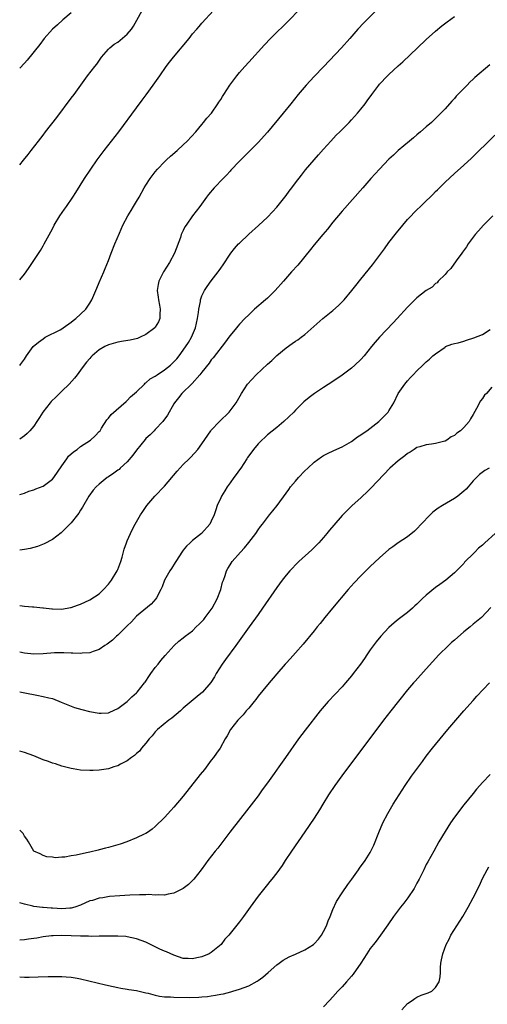
# Model space of a CAD drawing. Units: inches. Extents: x 2610000 to 2613000, y 1473000 to 1476000.
# Drawn here: x 2610000 to 2610100, y 1473728 to 1473939 of the extents above; entities that cross this region are included whole.
import ezdxf

# ---------------------------------------------------------------- set-up
doc = ezdxf.new("R2010")
doc.units = ezdxf.units.IN
doc.header["$MEASUREMENT"] = 0
doc.layers.add('LD26101473_10ft', color=93, linetype='Continuous')

msp = doc.modelspace()

# ---------------------------------------------------------------- linework, layer by layer
at = {"layer": 'LD26101473_10ft'}
for points, elevation in [([(2610000, 1473907.91), (2610000.81, 1473908.94), (2610001.84, 1473910.16), (2610002.46, 1473911), (2610004.02, 1473913), (2610005, 1473914.32), (2610005.54, 1473915), (2610007.91, 1473918.09), (2610011, 1473922.19), (2610011.63, 1473923), (2610014.54, 1473927), (2610016.06, 1473929), (2610016.48, 1473929.52), (2610017.53, 1473931), (2610019, 1473932.72), (2610019.28, 1473933), (2610020.23, 1473933.77), (2610021, 1473934.23), (2610023, 1473935.89), (2610023.9, 1473937), (2610024.36, 1473937.64), (2610025.09, 1473938.91), (2610026.22, 1473941)], 11760), ([(2610000, 1473883.32), (2610001, 1473884.53), (2610001.36, 1473885), (2610002.05, 1473885.95), (2610002.75, 1473887), (2610004.42, 1473889.58), (2610005, 1473890.56), (2610005.25, 1473891), (2610007, 1473894.2), (2610007.4, 1473895), (2610008.6, 1473897), (2610009.57, 1473898.43), (2610010.01, 1473899), (2610011.4, 1473901), (2610012, 1473902), (2610013.88, 1473905), (2610016.57, 1473909), (2610018.05, 1473911), (2610021.2, 1473915), (2610025, 1473920.15), (2610026.23, 1473921.77), (2610027.09, 1473922.91), (2610028.57, 1473925), (2610029.95, 1473927), (2610031.37, 1473929), (2610032.07, 1473929.93), (2610032.92, 1473931), (2610036.26, 1473935), (2610037, 1473935.95), (2610037.92, 1473937), (2610038.41, 1473937.59), (2610039, 1473938.27), (2610041.5, 1473941)], 11750), ([(2610000, 1473864.94), (2610000.2, 1473865.15), (2610001, 1473866.29), (2610001.44, 1473867), (2610002.87, 1473869), (2610004.01, 1473869.99), (2610005, 1473870.68), (2610005.42, 1473871), (2610008.63, 1473872.63), (2610009, 1473872.82), (2610009.29, 1473873), (2610011, 1473874.23), (2610011.42, 1473874.58), (2610012.01, 1473875), (2610013, 1473875.97), (2610014.12, 1473877), (2610015, 1473878.33), (2610015.42, 1473879), (2610016.47, 1473881.53), (2610017, 1473882.72), (2610018, 1473885), (2610018.29, 1473885.71), (2610019, 1473887.44), (2610019.58, 1473889), (2610020.38, 1473891), (2610021.33, 1473893.33), (2610022.03, 1473895), (2610023.11, 1473897), (2610023.83, 1473898.17), (2610024.38, 1473899), (2610025, 1473900.05), (2610025.55, 1473901), (2610026.63, 1473903), (2610027, 1473903.61), (2610027.91, 1473905), (2610029, 1473906.41), (2610029.49, 1473907), (2610031, 1473908.59), (2610031.4, 1473909), (2610032.23, 1473909.77), (2610033.67, 1473911), (2610035, 1473912.21), (2610035.84, 1473913), (2610037.65, 1473915), (2610039, 1473916.58), (2610039.35, 1473917), (2610040.07, 1473917.93), (2610041.01, 1473919), (2610042.41, 1473921), (2610042.63, 1473921.37), (2610043, 1473921.91), (2610043.41, 1473922.59), (2610043.7, 1473923), (2610044.99, 1473925.01), (2610046.43, 1473927), (2610047, 1473927.67), (2610048.16, 1473929), (2610049, 1473929.9), (2610052.37, 1473933.63), (2610053.69, 1473935), (2610057.73, 1473939), (2610059.62, 1473941)], 11740), ([(2610076.24, 1473941), (2610073.64, 1473938.36), (2610072.36, 1473937), (2610070.61, 1473935), (2610068.83, 1473933), (2610065, 1473928.94), (2610063, 1473926.86), (2610061.26, 1473925), (2610059.58, 1473923), (2610057.99, 1473921), (2610056.37, 1473919), (2610053, 1473914.93), (2610051, 1473912.74), (2610049, 1473910.74), (2610047, 1473908.72), (2610045.2, 1473906.8), (2610045, 1473906.6), (2610044.25, 1473905.75), (2610043.51, 1473905), (2610041.61, 1473903), (2610040.4, 1473901.6), (2610039.95, 1473901), (2610038.54, 1473899), (2610037, 1473896.98), (2610035.59, 1473895), (2610035.36, 1473894.64), (2610035, 1473893.9), (2610034.69, 1473893.31), (2610034.58, 1473893), (2610034.39, 1473892.39), (2610033.15, 1473889), (2610032.06, 1473887), (2610030.8, 1473885), (2610029.8, 1473883), (2610029.66, 1473882.34), (2610029.43, 1473881), (2610029.62, 1473879.62), (2610029.68, 1473879), (2610029.89, 1473877.89), (2610030.08, 1473877), (2610029.99, 1473875.99), (2610030, 1473875), (2610029.69, 1473874.31), (2610029, 1473873.15), (2610028.94, 1473873.06), (2610028.88, 1473873), (2610027, 1473871.6), (2610025.78, 1473871), (2610025.22, 1473870.78), (2610023.6, 1473870.4), (2610022.18, 1473870.18), (2610021, 1473869.97), (2610019, 1473869.41), (2610018.22, 1473869), (2610017, 1473868.3), (2610015.52, 1473867), (2610015.25, 1473866.75), (2610015, 1473866.49), (2610014.29, 1473865.71), (2610013.81, 1473865), (2610013, 1473863.95), (2610012.32, 1473863), (2610011.73, 1473862.27), (2610010.57, 1473861), (2610009, 1473859.46), (2610008.51, 1473859), (2610007.77, 1473858.23), (2610006.75, 1473857.25), (2610006.52, 1473857), (2610004.94, 1473855), (2610004.2, 1473853.8), (2610003.63, 1473853), (2610003, 1473851.96), (2610002.17, 1473851), (2610001.61, 1473850.39), (2610001, 1473849.89), (2610000.54, 1473849.55), (2610000, 1473849.19)], 11730), ([(2610011, 1473940.49), (2610009.2, 1473939), (2610008.1, 1473937.9), (2610006.99, 1473937), (2610005.24, 1473935), (2610004.31, 1473933.69), (2610001.63, 1473930.37), (2610001, 1473929.73), (2610000, 1473928.66)], 11770), ([(2610000, 1473837.37), (2610001, 1473837.64), (2610001.98, 1473838.02), (2610003, 1473838.31), (2610003.45, 1473838.55), (2610005, 1473839.11), (2610007, 1473840.6), (2610007.31, 1473841), (2610009, 1473843.51), (2610010.07, 1473845), (2610010.45, 1473845.55), (2610011.5, 1473846.5), (2610012.27, 1473847), (2610013, 1473847.61), (2610015.16, 1473849), (2610016.11, 1473849.89), (2610017, 1473850.81), (2610017.18, 1473851), (2610017.53, 1473851.53), (2610018.67, 1473853.33), (2610019, 1473853.72), (2610019.55, 1473854.45), (2610022.75, 1473857.25), (2610023, 1473857.44), (2610023.74, 1473858.26), (2610025, 1473859.32), (2610026.68, 1473861), (2610026.85, 1473861.15), (2610027, 1473861.22), (2610027.9, 1473862.1), (2610029, 1473862.69), (2610029.4, 1473863), (2610031, 1473864.03), (2610032.23, 1473865), (2610032.64, 1473865.36), (2610033, 1473865.72), (2610033.6, 1473866.4), (2610034.09, 1473867), (2610035, 1473868.23), (2610036.09, 1473869.91), (2610036.73, 1473871), (2610037.59, 1473873), (2610038.07, 1473875), (2610038.28, 1473876.28), (2610038.35, 1473877), (2610038.68, 1473878.68), (2610038.71, 1473879), (2610039, 1473879.85), (2610039.54, 1473881), (2610040.11, 1473881.89), (2610041, 1473883.1), (2610042.47, 1473885), (2610042.69, 1473885.31), (2610043, 1473885.81), (2610043.5, 1473886.5), (2610045, 1473888.79), (2610045.16, 1473889), (2610045.99, 1473890.01), (2610046.84, 1473891), (2610047, 1473891.16), (2610049, 1473893.08), (2610051.09, 1473894.91), (2610053, 1473896.72), (2610054.11, 1473897.89), (2610055, 1473898.9), (2610056.7, 1473901), (2610057, 1473901.39), (2610057.68, 1473902.32), (2610058.2, 1473903), (2610059, 1473904.1), (2610060.26, 1473905.74), (2610061.15, 1473906.85), (2610063.92, 1473910.08), (2610065, 1473911.31), (2610066.54, 1473913), (2610067.74, 1473914.26), (2610068.5, 1473915), (2610070.47, 1473917), (2610071, 1473917.55), (2610072.31, 1473919), (2610073, 1473919.83), (2610073.91, 1473921), (2610074.38, 1473921.62), (2610075.34, 1473923), (2610076.84, 1473925), (2610077, 1473925.19), (2610078.7, 1473927), (2610079, 1473927.3), (2610081, 1473929.13), (2610082, 1473930), (2610085.13, 1473933), (2610087, 1473934.75), (2610089, 1473936.55), (2610090.32, 1473937.68), (2610091.43, 1473938.57), (2610093, 1473939.71)], 11720), ([(2610100.62, 1473929.38), (2610097.38, 1473926.62), (2610097, 1473926.25), (2610096.34, 1473925.66), (2610095.72, 1473925), (2610093.39, 1473922.61), (2610093, 1473922.16), (2610092.44, 1473921.56), (2610091, 1473919.93), (2610090.13, 1473919), (2610089, 1473917.86), (2610088.08, 1473917), (2610087, 1473916.08), (2610085.78, 1473915), (2610085, 1473914.35), (2610084.28, 1473913.72), (2610083.38, 1473913), (2610080.97, 1473911), (2610079.97, 1473910.03), (2610079, 1473909.13), (2610076.96, 1473907), (2610075.13, 1473905), (2610073.4, 1473903), (2610069, 1473898.03), (2610067, 1473895.66), (2610065.83, 1473894.17), (2610064.86, 1473893), (2610063, 1473890.81), (2610062.21, 1473889.79), (2610059.54, 1473886.46), (2610058.18, 1473885), (2610056.42, 1473883), (2610054.69, 1473881), (2610053, 1473879.38), (2610052.59, 1473879), (2610050.25, 1473877), (2610049, 1473875.82), (2610048.15, 1473875), (2610047, 1473873.79), (2610046.64, 1473873.36), (2610046.36, 1473873), (2610045, 1473871.42), (2610044.73, 1473871), (2610044, 1473870), (2610041.42, 1473866.58), (2610041, 1473866.16), (2610040.52, 1473865.48), (2610039, 1473863.57), (2610038.57, 1473863), (2610036.91, 1473861.09), (2610034.69, 1473859), (2610033.96, 1473858.04), (2610033.13, 1473857), (2610033, 1473856.79), (2610031.64, 1473854.36), (2610030.65, 1473853), (2610029, 1473851.24), (2610028.75, 1473851), (2610027.9, 1473850.1), (2610027, 1473849.3), (2610026.86, 1473849.14), (2610025, 1473846.83), (2610024.24, 1473845.76), (2610023, 1473844.36), (2610021.52, 1473843), (2610021.27, 1473842.73), (2610021, 1473842.52), (2610020.11, 1473841.89), (2610019, 1473841.15), (2610018.73, 1473841), (2610017, 1473839.57), (2610016.37, 1473839), (2610015.73, 1473838.27), (2610014.82, 1473837), (2610013.4, 1473834.6), (2610013, 1473833.97), (2610012.64, 1473833.36), (2610012.34, 1473833), (2610011, 1473831.29), (2610010.73, 1473831), (2610008.89, 1473829.11), (2610007, 1473827.7), (2610005.23, 1473826.77), (2610003.81, 1473826.19), (2610003, 1473825.99), (2610002.23, 1473825.77), (2610001, 1473825.57), (2610000, 1473825.42)], 11710), ([(2610000, 1473813.54), (2610001, 1473813.46), (2610002.73, 1473813.27), (2610003, 1473813.27), (2610004.95, 1473813.05), (2610005.06, 1473813.06), (2610006.86, 1473812.86), (2610007, 1473812.83), (2610009, 1473812.82), (2610010.86, 1473813.14), (2610011, 1473813.17), (2610012.37, 1473813.63), (2610013, 1473813.87), (2610015, 1473814.81), (2610017, 1473816.09), (2610017.94, 1473817), (2610019, 1473818.14), (2610019.61, 1473819), (2610020.86, 1473821), (2610021, 1473821.31), (2610021.65, 1473823), (2610021.91, 1473823.91), (2610022.36, 1473825.64), (2610022.82, 1473827), (2610023, 1473827.45), (2610023.69, 1473829), (2610024.11, 1473829.89), (2610024.69, 1473831), (2610025.84, 1473833), (2610026.32, 1473833.68), (2610027.22, 1473835), (2610028.94, 1473837), (2610031, 1473839.14), (2610033.68, 1473842.32), (2610035, 1473843.77), (2610036.29, 1473845), (2610036.64, 1473845.36), (2610038.1, 1473847), (2610039, 1473848.18), (2610040.9, 1473851), (2610041, 1473851.12), (2610042.72, 1473853), (2610044.83, 1473855), (2610046.35, 1473857), (2610047.46, 1473859), (2610048.77, 1473861), (2610050.61, 1473863), (2610053, 1473865.23), (2610053.93, 1473866.07), (2610055, 1473867.07), (2610057, 1473868.74), (2610058.33, 1473869.67), (2610059, 1473870.16), (2610059.51, 1473870.49), (2610060.21, 1473871), (2610061, 1473871.62), (2610064.86, 1473875), (2610067, 1473876.73), (2610068.21, 1473877.79), (2610069, 1473878.57), (2610069.4, 1473879), (2610071.08, 1473881), (2610071.93, 1473882.07), (2610073, 1473883.46), (2610075.45, 1473886.55), (2610078.03, 1473889.97), (2610079, 1473891.32), (2610080.61, 1473893.39), (2610081.95, 1473895), (2610083, 1473896.21), (2610083.73, 1473897), (2610084.35, 1473897.65), (2610085, 1473898.29), (2610085.73, 1473899), (2610087, 1473900.2), (2610087.8, 1473901), (2610088.42, 1473901.58), (2610089, 1473902.19), (2610089.41, 1473902.59), (2610089.79, 1473903), (2610091, 1473904.2), (2610093, 1473906.07), (2610095, 1473907.86), (2610096.64, 1473909.36), (2610097.67, 1473910.33), (2610103, 1473915.54)], 11700), ([(2610101.22, 1473897), (2610099.24, 1473895), (2610098.19, 1473893.81), (2610097.44, 1473893), (2610095.94, 1473891), (2610095.59, 1473890.41), (2610094.76, 1473889.24), (2610094.57, 1473889), (2610093.38, 1473887.38), (2610092.28, 1473885.72), (2610091.49, 1473885), (2610091, 1473884.43), (2610089.57, 1473883), (2610089.33, 1473882.67), (2610089, 1473882.54), (2610088.28, 1473881.72), (2610087, 1473881.04), (2610085, 1473879.48), (2610083, 1473877.48), (2610080.78, 1473875), (2610079.93, 1473874.07), (2610077, 1473871.05), (2610076.04, 1473869.96), (2610075.3, 1473869), (2610073.7, 1473867), (2610073, 1473866.22), (2610071.71, 1473865), (2610071, 1473864.39), (2610069, 1473862.91), (2610067, 1473861.54), (2610065, 1473860.27), (2610063.05, 1473859), (2610061.9, 1473858.1), (2610060.82, 1473857.18), (2610059, 1473855.4), (2610058.62, 1473855), (2610056.54, 1473853), (2610055, 1473851.72), (2610053, 1473850.1), (2610052.42, 1473849.58), (2610051.79, 1473849), (2610051, 1473848.17), (2610050.01, 1473847), (2610049, 1473845.65), (2610048.74, 1473845.26), (2610048.58, 1473845), (2610047.28, 1473843), (2610047, 1473842.62), (2610046.35, 1473841.65), (2610045.85, 1473841), (2610045, 1473839.82), (2610044.36, 1473839), (2610043.89, 1473838.11), (2610043.15, 1473837), (2610043, 1473836.65), (2610042.25, 1473835), (2610041.93, 1473834.07), (2610041.59, 1473833), (2610041, 1473831.6), (2610040.71, 1473831), (2610038.93, 1473829), (2610037, 1473827.48), (2610036.5, 1473827), (2610035.71, 1473826.29), (2610035, 1473825.4), (2610034.81, 1473825.19), (2610033.37, 1473823), (2610033.25, 1473822.75), (2610032.49, 1473821.51), (2610032.14, 1473821), (2610030.99, 1473819), (2610030.45, 1473817.55), (2610030.18, 1473817), (2610029.25, 1473815.25), (2610029.14, 1473815), (2610028.11, 1473813.89), (2610025, 1473811.29), (2610023.89, 1473810.11), (2610023, 1473809.24), (2610022.78, 1473809), (2610021, 1473807.25), (2610020.72, 1473807), (2610019.86, 1473806.14), (2610018.72, 1473805.28), (2610018.23, 1473805), (2610017, 1473804.14), (2610015.75, 1473803.75), (2610015, 1473803.46), (2610013.34, 1473803.34), (2610013, 1473803.29), (2610011.36, 1473803.36), (2610011, 1473803.34), (2610009.44, 1473803.44), (2610007.42, 1473803.42), (2610005, 1473803.21), (2610003, 1473803.16), (2610001, 1473803.39), (2610000, 1473803.6)], 11690), ([(2610000, 1473795.1), (2610001.12, 1473794.88), (2610003.64, 1473794.36), (2610005, 1473794.11), (2610006.22, 1473793.78), (2610007, 1473793.63), (2610008.89, 1473792.89), (2610010.28, 1473792.28), (2610011.74, 1473791.74), (2610013.3, 1473791.3), (2610014.91, 1473790.91), (2610017, 1473790.55), (2610017.46, 1473790.54), (2610019, 1473790.61), (2610019.28, 1473790.72), (2610021, 1473791.5), (2610023, 1473793.01), (2610023.98, 1473794.02), (2610025, 1473794.87), (2610025.13, 1473795), (2610026.72, 1473797), (2610026.83, 1473797.17), (2610027, 1473797.4), (2610027.61, 1473798.39), (2610028.08, 1473799), (2610029, 1473800.27), (2610029.59, 1473801), (2610030.19, 1473801.81), (2610031.12, 1473802.88), (2610033.04, 1473805), (2610034.07, 1473805.93), (2610035, 1473806.62), (2610035.39, 1473807), (2610037, 1473808.18), (2610037.79, 1473809), (2610038.43, 1473809.57), (2610039.41, 1473810.59), (2610039.69, 1473811), (2610041.17, 1473813), (2610042.26, 1473815), (2610043.03, 1473817), (2610043.42, 1473818.58), (2610043.61, 1473819), (2610043.97, 1473819.97), (2610044.25, 1473821), (2610044.51, 1473821.49), (2610045, 1473822.27), (2610045.48, 1473823), (2610047.23, 1473825), (2610048.11, 1473825.89), (2610049, 1473827.08), (2610050.5, 1473829), (2610051, 1473829.79), (2610051.51, 1473830.49), (2610051.92, 1473831), (2610053, 1473832.45), (2610053.47, 1473833), (2610054.14, 1473833.86), (2610055.12, 1473835), (2610057, 1473837.63), (2610057.56, 1473838.44), (2610057.97, 1473839), (2610059, 1473840.23), (2610059.67, 1473841), (2610061, 1473842.39), (2610061.62, 1473843), (2610063, 1473844.25), (2610064.59, 1473845.41), (2610065, 1473845.67), (2610065.87, 1473846.13), (2610067.23, 1473846.77), (2610069, 1473847.55), (2610071, 1473848.72), (2610072.3, 1473849.7), (2610073, 1473850.12), (2610073.5, 1473850.5), (2610074.24, 1473851), (2610076.86, 1473853), (2610078.84, 1473855), (2610079, 1473855.25), (2610080.02, 1473857), (2610081, 1473859), (2610082.38, 1473861), (2610083, 1473861.7), (2610083.64, 1473862.36), (2610084.21, 1473863), (2610085, 1473863.8), (2610086.22, 1473865), (2610087, 1473865.73), (2610087.68, 1473866.32), (2610088.39, 1473867), (2610089, 1473867.49), (2610091, 1473868.92), (2610091.13, 1473869), (2610092.44, 1473869.56), (2610093, 1473869.65), (2610093.81, 1473869.81), (2610095, 1473870.18), (2610095.6, 1473870.4), (2610097.14, 1473870.86), (2610099, 1473871.6), (2610100.67, 1473872.67)], 11680), ([(2610101, 1473860.29), (2610099.85, 1473859), (2610099.42, 1473858.58), (2610099, 1473857.93), (2610098.59, 1473857.41), (2610097.74, 1473855.74), (2610097, 1473854.47), (2610096.43, 1473853.57), (2610096.17, 1473853), (2610095, 1473851.71), (2610094.31, 1473851), (2610093.55, 1473850.45), (2610093, 1473850), (2610092.31, 1473849.69), (2610091.36, 1473849), (2610091, 1473848.79), (2610090.67, 1473848.67), (2610089, 1473848.23), (2610088.11, 1473848.11), (2610087, 1473848.01), (2610085.58, 1473847.58), (2610085, 1473847.39), (2610084.39, 1473847), (2610083.57, 1473846.43), (2610083, 1473846.11), (2610082.39, 1473845.61), (2610081.53, 1473845), (2610081, 1473844.57), (2610079.22, 1473843), (2610075.23, 1473838.77), (2610074.21, 1473837.79), (2610073.34, 1473837), (2610073, 1473836.66), (2610071.16, 1473835), (2610070.06, 1473833.94), (2610069, 1473832.81), (2610067.22, 1473830.78), (2610066.3, 1473829.7), (2610065.74, 1473829), (2610065, 1473828.13), (2610063.98, 1473827), (2610062.51, 1473825.49), (2610059.75, 1473823), (2610059, 1473822.27), (2610058.4, 1473821.6), (2610057.83, 1473821), (2610057, 1473820.05), (2610056.17, 1473819), (2610055, 1473817.44), (2610051.96, 1473813), (2610051, 1473811.64), (2610049.09, 1473809), (2610046.26, 1473805), (2610044.02, 1473801.98), (2610043.32, 1473801), (2610042.07, 1473799), (2610041.67, 1473798.33), (2610040.9, 1473797.1), (2610039.08, 1473795), (2610037.94, 1473794.06), (2610036.72, 1473793), (2610035, 1473791.56), (2610034.37, 1473791), (2610032.55, 1473789.45), (2610031.93, 1473789), (2610029.45, 1473787), (2610029, 1473786.54), (2610028.33, 1473785.67), (2610027.68, 1473785), (2610027, 1473784.1), (2610026.06, 1473783), (2610025.6, 1473782.4), (2610025, 1473781.85), (2610024.57, 1473781.43), (2610023.91, 1473781), (2610023, 1473780.31), (2610021.6, 1473779.6), (2610021, 1473779.27), (2610020.11, 1473779), (2610019, 1473778.63), (2610017, 1473778.29), (2610015.74, 1473778.26), (2610015, 1473778.21), (2610013, 1473778.34), (2610011.42, 1473778.58), (2610011, 1473778.66), (2610009, 1473779.17), (2610007.64, 1473779.64), (2610007, 1473779.81), (2610006.15, 1473780.15), (2610005, 1473780.56), (2610003, 1473781.39), (2610001, 1473782.13), (2610000, 1473782.41)], 11670), ([(2610100.46, 1473843), (2610099.53, 1473842.47), (2610098.35, 1473841.65), (2610097, 1473840.3), (2610095.97, 1473839), (2610095.5, 1473838.5), (2610095, 1473838.04), (2610093.71, 1473837), (2610093, 1473836.51), (2610090.45, 1473835), (2610089.56, 1473834.44), (2610089, 1473833.96), (2610088.43, 1473833.57), (2610087.85, 1473833), (2610085.91, 1473831), (2610085, 1473829.98), (2610084.5, 1473829.5), (2610083, 1473828.31), (2610081, 1473827.01), (2610079.85, 1473826.15), (2610079, 1473825.54), (2610077, 1473823.81), (2610075, 1473821.92), (2610073, 1473819.92), (2610071.57, 1473818.43), (2610070.3, 1473817), (2610066.93, 1473813), (2610065.27, 1473811), (2610064.26, 1473809.73), (2610063.66, 1473809), (2610063, 1473808.15), (2610060.68, 1473805.32), (2610059, 1473803.44), (2610057.86, 1473802.14), (2610057, 1473801.21), (2610056.83, 1473801), (2610055, 1473798.94), (2610053, 1473796.62), (2610051, 1473794.14), (2610050.52, 1473793.48), (2610050.15, 1473793), (2610049, 1473791.59), (2610048.49, 1473791), (2610047.83, 1473790.17), (2610047, 1473789.36), (2610046.66, 1473789), (2610045.11, 1473787), (2610044.37, 1473785.63), (2610043.96, 1473785), (2610042.86, 1473783), (2610042.08, 1473781.92), (2610041.48, 1473781), (2610041, 1473780.42), (2610039.51, 1473778.49), (2610038.61, 1473777.39), (2610035, 1473772.73), (2610033, 1473770.36), (2610032.34, 1473769.66), (2610031, 1473768.16), (2610029, 1473766.23), (2610028.32, 1473765.68), (2610027.35, 1473765), (2610027, 1473764.77), (2610026.6, 1473764.6), (2610025, 1473763.82), (2610022.91, 1473763), (2610021.5, 1473762.5), (2610019.97, 1473762.03), (2610019, 1473761.74), (2610018.39, 1473761.61), (2610017, 1473761.23), (2610016.8, 1473761.2), (2610015, 1473760.77), (2610014.68, 1473760.68), (2610013, 1473760.34), (2610012.08, 1473760.08), (2610011, 1473759.94), (2610009.66, 1473759.66), (2610009, 1473759.67), (2610007.56, 1473759.56), (2610007, 1473759.65), (2610005.79, 1473759.79), (2610005, 1473760.02), (2610004.38, 1473760.38), (2610003, 1473760.98), (2610001.88, 1473763), (2610001.52, 1473763.52), (2610001, 1473764.17), (2610000.73, 1473764.78), (2610000, 1473765.5)], 11660), ([(2610101.73, 1473829), (2610099.54, 1473827), (2610099, 1473826.48), (2610098.18, 1473825.82), (2610097.37, 1473825), (2610097, 1473824.61), (2610095.34, 1473823), (2610095.17, 1473822.83), (2610095, 1473822.6), (2610093, 1473820.56), (2610091.18, 1473819), (2610089.9, 1473818.1), (2610089, 1473817.41), (2610087, 1473815.78), (2610086.14, 1473815), (2610085, 1473813.88), (2610084.53, 1473813.47), (2610084.02, 1473813), (2610083, 1473812.09), (2610081.23, 1473810.77), (2610081, 1473810.57), (2610080.11, 1473809.89), (2610079, 1473808.84), (2610077.28, 1473807), (2610076.24, 1473805.76), (2610075, 1473804.05), (2610074.29, 1473803), (2610073.75, 1473802.25), (2610072.89, 1473801), (2610071.38, 1473799), (2610071, 1473798.53), (2610069.72, 1473797), (2610069, 1473796.18), (2610066, 1473793), (2610064.3, 1473791), (2610061.09, 1473786.91), (2610059.65, 1473785), (2610056.89, 1473781), (2610055.46, 1473779), (2610054.41, 1473777.59), (2610053, 1473775.58), (2610051.91, 1473774.09), (2610051, 1473772.82), (2610049, 1473770.22), (2610044.96, 1473765.04), (2610042.36, 1473761.64), (2610041.83, 1473761), (2610040.25, 1473759), (2610039.74, 1473758.26), (2610038.81, 1473757), (2610037.29, 1473755), (2610037, 1473754.68), (2610036.15, 1473753.85), (2610035, 1473752.95), (2610033, 1473751.96), (2610031.78, 1473751.78), (2610031, 1473751.57), (2610029.63, 1473751.63), (2610029, 1473751.56), (2610027.66, 1473751.66), (2610027, 1473751.63), (2610025.64, 1473751.64), (2610023.54, 1473751.54), (2610021.41, 1473751.41), (2610019.23, 1473751.23), (2610017.77, 1473751), (2610017, 1473750.89), (2610015.57, 1473750.43), (2610015, 1473750.3), (2610013, 1473749.42), (2610011.83, 1473749), (2610011, 1473748.76), (2610010.75, 1473748.75), (2610009, 1473748.62), (2610007, 1473748.74), (2610006.74, 1473748.74), (2610005, 1473748.89), (2610004.88, 1473748.88), (2610003, 1473749.1), (2610002.84, 1473749.16), (2610001, 1473749.6), (2610000, 1473749.9)], 11650), ([(2610100.83, 1473813.17), (2610098.8, 1473811), (2610097, 1473809.54), (2610096.38, 1473809), (2610095, 1473807.93), (2610093, 1473806.17), (2610092.38, 1473805.62), (2610091.73, 1473805), (2610089.71, 1473803), (2610087, 1473800.01), (2610084.6, 1473797.4), (2610084.26, 1473797), (2610083, 1473795.49), (2610079.41, 1473791), (2610077.85, 1473789), (2610075.74, 1473786.26), (2610071.85, 1473781), (2610068.9, 1473777.1), (2610067.42, 1473775), (2610066.1, 1473773), (2610064.85, 1473771), (2610064.15, 1473769.85), (2610063, 1473768.04), (2610061, 1473765.08), (2610058.16, 1473761), (2610056.82, 1473759), (2610056.13, 1473757.87), (2610055, 1473756.35), (2610053.95, 1473755), (2610053.55, 1473754.45), (2610053, 1473753.85), (2610051, 1473751.35), (2610049.33, 1473749), (2610047.87, 1473747), (2610047, 1473745.85), (2610044.73, 1473743), (2610043.91, 1473742.09), (2610043.08, 1473741), (2610041, 1473739.28), (2610040.52, 1473739), (2610039, 1473738.32), (2610037.89, 1473738.11), (2610037, 1473737.88), (2610036.03, 1473737.97), (2610035, 1473738.02), (2610033, 1473738.67), (2610031.39, 1473739.39), (2610031, 1473739.54), (2610030.01, 1473740.01), (2610029, 1473740.48), (2610027.98, 1473741), (2610027, 1473741.45), (2610025, 1473742.23), (2610023, 1473742.65), (2610022.68, 1473742.68), (2610021, 1473742.78), (2610019, 1473742.79), (2610017.24, 1473742.76), (2610017, 1473742.76), (2610015.3, 1473742.7), (2610014.74, 1473742.74), (2610013, 1473742.74), (2610009, 1473742.93), (2610007.14, 1473742.86), (2610006.83, 1473742.83), (2610005, 1473742.59), (2610003.65, 1473742.35), (2610003, 1473742.28), (2610001.9, 1473742.1), (2610001, 1473741.99), (2610000, 1473741.94)], 11640), ([(2610000, 1473734.07), (2610001, 1473734.02), (2610001.99, 1473734.01), (2610003.97, 1473734.03), (2610006.12, 1473734.12), (2610007, 1473734.15), (2610007.87, 1473734.13), (2610009, 1473734.13), (2610009.96, 1473734.04), (2610011, 1473733.97), (2610012.26, 1473733.74), (2610013, 1473733.63), (2610018.33, 1473732.33), (2610019.98, 1473731.98), (2610021, 1473731.8), (2610021.65, 1473731.65), (2610023, 1473731.45), (2610023.35, 1473731.35), (2610025, 1473731.1), (2610027, 1473730.62), (2610027.46, 1473730.54), (2610029, 1473730.12), (2610029.92, 1473729.92), (2610031, 1473729.81), (2610032.23, 1473729.77), (2610033, 1473729.7), (2610036.37, 1473729.63), (2610038.32, 1473729.68), (2610039, 1473729.76), (2610040.15, 1473729.85), (2610041, 1473730.01), (2610041.89, 1473730.11), (2610043, 1473730.36), (2610043.57, 1473730.43), (2610045.15, 1473730.85), (2610045.62, 1473731), (2610047, 1473731.41), (2610049, 1473732.16), (2610050.84, 1473733.16), (2610051, 1473733.27), (2610051.99, 1473734.01), (2610053.16, 1473735), (2610055, 1473736.62), (2610055.55, 1473737), (2610056.38, 1473737.62), (2610057.64, 1473738.36), (2610059, 1473738.91), (2610061, 1473739.82), (2610062.87, 1473741), (2610063, 1473741.11), (2610063.91, 1473742.09), (2610064.57, 1473743), (2610065, 1473743.78), (2610065.61, 1473745), (2610065.97, 1473746.03), (2610066.43, 1473747), (2610067, 1473748.46), (2610067.78, 1473750.22), (2610069, 1473752.06), (2610070.2, 1473753.8), (2610071.06, 1473755), (2610072.46, 1473757), (2610072.69, 1473757.31), (2610073.89, 1473759), (2610075, 1473760.71), (2610075.16, 1473761), (2610075.77, 1473762.23), (2610076.81, 1473765), (2610077.69, 1473767), (2610078.75, 1473769), (2610079.9, 1473771), (2610081.17, 1473773), (2610082.5, 1473775), (2610083.86, 1473777), (2610086.15, 1473780.15), (2610087, 1473781.3), (2610088.33, 1473783), (2610089, 1473783.82), (2610091.62, 1473787), (2610093.3, 1473789), (2610095.01, 1473790.99), (2610097, 1473793.24), (2610097.81, 1473794.19), (2610100.51, 1473797)], 11630), ([(2610100.65, 1473777.35), (2610099, 1473775.65), (2610098.44, 1473775), (2610097.75, 1473774.25), (2610097, 1473773.35), (2610095, 1473770.89), (2610093, 1473768.25), (2610092.14, 1473767), (2610091, 1473765.2), (2610089.71, 1473763), (2610088.58, 1473761), (2610087.31, 1473758.69), (2610087, 1473758.08), (2610086.49, 1473757), (2610085.49, 1473755), (2610085, 1473754.15), (2610084.62, 1473753.38), (2610084.39, 1473753), (2610083.02, 1473750.98), (2610082.17, 1473749.83), (2610081.48, 1473749), (2610080.01, 1473747), (2610078.79, 1473745.21), (2610077.22, 1473743), (2610076.27, 1473741.73), (2610075.68, 1473741), (2610075, 1473740.1), (2610074.27, 1473739), (2610073.01, 1473737), (2610071.37, 1473734.63), (2610071, 1473734.18), (2610069.91, 1473733), (2610069, 1473731.95), (2610068.08, 1473731), (2610067, 1473729.79), (2610066.25, 1473729), (2610065, 1473727.64)], 11620), ([(2610081.75, 1473727), (2610083, 1473728.35), (2610083.94, 1473729), (2610084.55, 1473729.45), (2610085, 1473729.68), (2610085.9, 1473730.1), (2610087.37, 1473730.63), (2610088.17, 1473731), (2610089, 1473731.75), (2610089.73, 1473733), (2610089.93, 1473734.07), (2610090, 1473735), (2610090.04, 1473736.04), (2610090.12, 1473737), (2610090.28, 1473737.72), (2610090.5, 1473739), (2610091.23, 1473741), (2610091.86, 1473742.14), (2610092.27, 1473743), (2610093.51, 1473745), (2610094.8, 1473747), (2610095.97, 1473749), (2610097.02, 1473751), (2610098.35, 1473753.65), (2610099, 1473755.15), (2610099.99, 1473757), (2610100.39, 1473757.61)], 11610)]:
    msp.add_lwpolyline(points, dxfattribs=dict(at, elevation=elevation))

doc.saveas('drawing.dxf')
